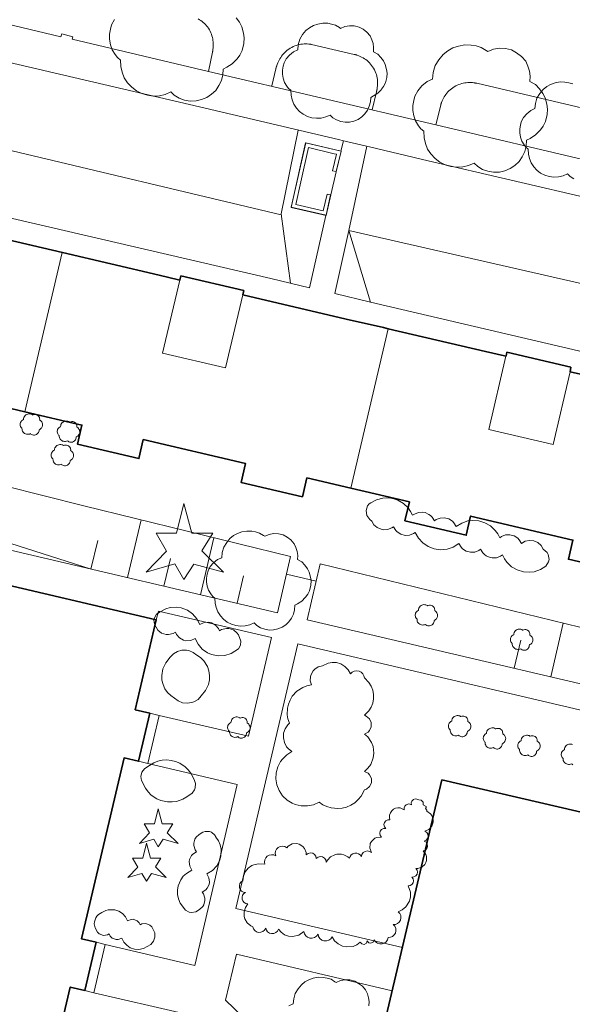
# Model space of a CAD drawing. Units: metres. Extents: x 2982 to 3482, y -487 to 25.
# Drawn here: x 3356 to 3392, y -355 to -290 of the extents above; entities that cross this region are included whole.
import ezdxf

# ---------------------------------------------------------------- set-up
doc = ezdxf.new("R2010")
doc.units = ezdxf.units.M
doc.header["$MEASUREMENT"] = 0
for name, color, linetype in [('_LP_NACHBARGEBÄUDE', 7, 'Continuous'), ('_LP_STRASSEN_GELÄNDE', 7, 'Continuous'), ('_LP_VEGETATION', 7, 'Continuous')]:
    doc.layers.add(name, color=color, linetype=linetype)

msp = doc.modelspace()

# ---------------------------------------------------------------- linework, layer by layer
at = {"layer": '_LP_NACHBARGEBÄUDE', "color": 7, "linetype": 'Continuous', "lineweight": 35}
for p, q in [((3358.402, -305.223), (3348.66, -302.965)), ((3364.863, -306.745), (3358.402, -305.223)), ((3366.143, -307.047), (3364.863, -306.745)), ((3364.863, -306.745), (3364.863, -306.745)), ((3366.231, -307.068), (3366.143, -307.047)), ((3366.143, -307.047), (3366.143, -307.047)), ((3366.291, -306.771), (3366.231, -307.068)), ((3370.506, -307.759), (3366.291, -306.771)), ((3370.434, -308.036), (3370.506, -307.759)), ((3377.326, -309.661), (3370.434, -308.036)), ((3379.803, -310.231), (3377.326, -309.661)), ((3377.326, -309.661), (3377.326, -309.661)), ((3380.115, -310.306), (3379.803, -310.231)), ((3379.803, -310.231), (3379.803, -310.231)), ((3386.612, -311.824), (3380.115, -310.306)), ((3387.882, -312.12), (3386.612, -311.824)), ((3386.612, -311.824), (3386.612, -311.824)), ((3388.043, -311.87), (3387.979, -312.143)), ((3392.302, -312.862), (3388.043, -311.87)), ((3387.979, -312.143), (3387.882, -312.12)), ((3387.882, -312.12), (3387.882, -312.12)), ((3392.255, -313.178), (3392.302, -312.862)), ((3401.935, -315.423), (3392.255, -313.178)), ((3378.488, -362.567), (3383.69, -340.384)), ((3383.69, -340.384), (3395.604, -343.172))]:
    msp.add_line(p, q, dxfattribs=at)
at = {"layer": '_LP_NACHBARGEBÄUDE', "color": 7, "linetype": 'Continuous', "lineweight": 13}
msp.add_line((3380.115, -310.306), (3377.625, -320.936), dxfattribs=at)
for points in [[(3358.396, -305.222), (3358.395, -305.226), (3355.905, -315.846)], [(3366.231, -307.068), (3365.085, -311.936), (3369.285, -312.916), (3370.434, -308.036)], [(3387.976, -312.142), (3387.975, -312.146), (3386.835, -317.026), (3391.115, -318.036), (3392.255, -313.178)]]:
    msp.add_lwpolyline(points, dxfattribs=at)
at = {"layer": '_LP_NACHBARGEBÄUDE', "color": 7, "linetype": 'Continuous', "lineweight": 35}
for points in [[(3342.085, -312.606), (3348.895, -314.206), (3348.595, -315.466), (3352.685, -316.426), (3352.985, -315.166), (3355.905, -315.846)], [(3355.905, -315.846), (3359.705, -316.736), (3359.415, -318.006), (3363.505, -318.966), (3363.795, -317.696), (3370.615, -319.296), (3370.315, -320.556), (3374.405, -321.516), (3374.705, -320.256), (3377.625, -320.936)], [(3377.625, -320.936), (3381.535, -321.856), (3381.235, -323.116), (3385.325, -324.076), (3385.615, -322.806), (3392.435, -324.406), (3392.135, -325.676), (3396.225, -326.636), (3396.525, -325.366), (3399.445, -326.056)]]:
    msp.add_lwpolyline(points, dxfattribs=at)
msp.add_lwpolyline([(3352.885, -326.956), (3364.665, -329.726), (3363.265, -335.716), (3364.235, -335.946), (3363.485, -339.156), (3362.515, -338.926), (3359.685, -350.996), (3360.655, -351.226), (3359.905, -354.446), (3358.925, -354.216), (3357.525, -360.206), (3345.745, -357.446), (3346.695, -353.396), (3347.475, -353.586), (3349.135, -346.476), (3348.355, -346.296), (3350.275, -338.116), (3351.055, -338.296), (3352.715, -331.186), (3351.945, -331.006)], close=True, dxfattribs=at)
at = {"layer": '_LP_STRASSEN_GELÄNDE', "color": 253, "linetype": 'Continuous', "lineweight": 9, "true_color": 0x9f9f9f}
for p, q in [((3358.302, -290.841), (3334.068, -285.12)), ((3367.533, -295.513), (3343.768, -289.946)), ((3358.373, -290.634), (3358.302, -290.841)), ((3359.091, -290.85), (3358.373, -290.634)), ((3359.051, -291.006), (3359.091, -290.85)), ((3368.133, -293.147), (3359.051, -291.006)), ((3377.865, -292.009), (3375.018, -291.352)), ((3372.997, -302.711), (3326.555, -291.647)), ((3368.133, -293.147), (3368.409, -291.872)), ((3383.296, -296.702), (3368.133, -293.147)), ((3372.636, -292.965), (3372.371, -294.119)), ((3400.088, -297.247), (3386.024, -293.941)), ((3379.044, -295.702), (3379.343, -294.513)), ((3383.624, -295.397), (3383.296, -296.702)), ((3371.89, -296.534), (3367.533, -295.513)), ((3367.533, -295.513), (3367.533, -295.513)), ((3372.288, -306.967), (3326.555, -296.296)), ((3376.89, -297.705), (3371.89, -296.534)), ((3371.89, -296.534), (3371.89, -296.534)), ((3401.25, -300.934), (3383.296, -296.702)), ((3374.633, -297.916), (3373.658, -302.209)), ((3376.977, -298.469), (3374.633, -297.916)), ((3377.062, -297.746), (3376.89, -297.705)), ((3378.682, -298.125), (3377.062, -297.746)), ((3377.062, -297.746), (3377.062, -297.746)), ((3376.655, -299.827), (3376.977, -298.469)), ((3377.495, -303.758), (3378.706, -298.138)), ((3378.884, -298.172), (3378.682, -298.125)), ((3378.682, -298.125), (3378.682, -298.125)), ((3382.789, -299.11), (3378.884, -298.172)), ((3378.884, -298.172), (3378.884, -298.172)), ((3382.789, -299.11), (3382.789, -299.11)), ((3401.047, -303.381), (3382.789, -299.11)), ((3375.983, -302.74), (3376.285, -301.381)), ((3373.658, -302.209), (3375.983, -302.74)), ((3377.495, -303.766), (3376.565, -307.966)), ((3429.67, -315.658), (3377.495, -303.765)), ((3378.935, -308.526), (3377.495, -303.766)), ((3378.935, -308.526), (3376.565, -307.966)), ((3431.035, -320.726), (3378.935, -308.526)), ((3360.755, -324.436), (3360.306, -326.333)), ((3354.945, -325.076), (3372.735, -329.246)), ((3365.615, -325.626), (3365.176, -327.474)), ((3373.615, -325.496), (3372.735, -329.246)), ((3374.715, -329.716), (3375.595, -325.976)), ((3370.475, -326.796), (3370.045, -328.616)), ((3364.863, -336.095), (3364.106, -339.303)), ((3364.235, -335.946), (3364.863, -336.095)), ((3363.485, -339.156), (3364.106, -339.303)), ((3381.066, -351.575), (3369.965, -348.966)), ((3360.655, -351.226), (3361.258, -351.369)), ((3361.258, -351.369), (3360.499, -354.585)), ((3370.005, -352.026), (3380.388, -354.466)), ((3359.905, -354.446), (3360.499, -354.585))]:
    msp.add_line(p, q, dxfattribs=at)
for points in [[(3368.409, -291.872), (3368.412, -291.858), (3368.415, -291.843), (3368.418, -291.829), (3368.421, -291.815), (3368.423, -291.8), (3368.426, -291.786), (3368.428, -291.771), (3368.43, -291.757), (3368.432, -291.743), (3368.434, -291.728), (3368.436, -291.714), (3368.438, -291.7), (3368.44, -291.685), (3368.45, -291.584), (3368.457, -291.482), (3368.46, -291.381), (3368.458, -291.28), (3368.452, -291.178), (3368.44, -291.077), (3368.424, -290.976), (3368.402, -290.875), (3368.374, -290.774), (3368.34, -290.673), (3368.299, -290.572), (3368.252, -290.471), (3368.199, -290.37), (3368.14, -290.273), (3368.077, -290.182), (3368.012, -290.098), (3367.942, -290.018), (3367.87, -289.944), (3367.794, -289.876), (3367.715, -289.812), (3367.633, -289.753), (3367.548, -289.698), (3367.461, -289.648)], [(3375.018, -291.352), (3375.003, -291.349), (3374.988, -291.345), (3374.973, -291.342), (3374.958, -291.34), (3374.944, -291.337), (3374.929, -291.334), (3374.914, -291.332), (3374.899, -291.33), (3374.884, -291.328), (3374.869, -291.326), (3374.854, -291.324), (3374.839, -291.323), (3374.825, -291.321), (3374.72, -291.313), (3374.616, -291.31), (3374.512, -291.312), (3374.409, -291.319), (3374.305, -291.333), (3374.203, -291.351), (3374.1, -291.376), (3373.998, -291.408), (3373.896, -291.446), (3373.794, -291.49), (3373.693, -291.542), (3373.592, -291.6), (3373.492, -291.666), (3373.396, -291.737), (3373.307, -291.81), (3373.224, -291.886), (3373.148, -291.964), (3373.079, -292.045), (3373.014, -292.128), (3372.955, -292.214), (3372.901, -292.302), (3372.851, -292.392), (3372.805, -292.485), (3372.763, -292.58), (3372.724, -292.677), (3372.689, -292.777), (3372.684, -292.792), (3372.679, -292.806), (3372.674, -292.82), (3372.67, -292.835), (3372.665, -292.849), (3372.661, -292.863), (3372.657, -292.878), (3372.653, -292.892), (3372.649, -292.907), (3372.646, -292.921), (3372.642, -292.936), (3372.639, -292.95), (3372.636, -292.965)], [(3379.343, -294.513), (3379.347, -294.498), (3379.35, -294.483), (3379.354, -294.468), (3379.357, -294.453), (3379.36, -294.438), (3379.363, -294.423), (3379.366, -294.408), (3379.369, -294.393), (3379.372, -294.378), (3379.374, -294.362), (3379.377, -294.347), (3379.379, -294.332), (3379.382, -294.317), (3379.396, -294.212), (3379.406, -294.106), (3379.412, -294), (3379.413, -293.894), (3379.408, -293.788), (3379.399, -293.682), (3379.383, -293.575), (3379.361, -293.469), (3379.333, -293.363), (3379.298, -293.257), (3379.256, -293.151), (3379.206, -293.046), (3379.148, -292.94), (3379.084, -292.838), (3379.016, -292.743), (3378.945, -292.655), (3378.87, -292.572), (3378.791, -292.496), (3378.71, -292.426), (3378.625, -292.36), (3378.537, -292.3), (3378.447, -292.245), (3378.353, -292.194), (3378.257, -292.147), (3378.158, -292.104), (3378.057, -292.065), (3378.042, -292.06), (3378.027, -292.055), (3378.013, -292.05), (3377.998, -292.045), (3377.983, -292.04), (3377.969, -292.036), (3377.954, -292.031), (3377.939, -292.027), (3377.924, -292.023), (3377.91, -292.02), (3377.895, -292.016), (3377.88, -292.012), (3377.865, -292.009)], [(3386.024, -293.941), (3386.009, -293.938), (3385.995, -293.934), (3385.98, -293.931), (3385.966, -293.928), (3385.951, -293.926), (3385.937, -293.923), (3385.922, -293.921), (3385.908, -293.918), (3385.893, -293.916), (3385.879, -293.914), (3385.865, -293.912), (3385.85, -293.91), (3385.836, -293.908), (3385.734, -293.897), (3385.633, -293.891), (3385.532, -293.889), (3385.431, -293.892), (3385.329, -293.9), (3385.228, -293.913), (3385.127, -293.932), (3385.027, -293.957), (3384.926, -293.987), (3384.825, -294.024), (3384.725, -294.068), (3384.624, -294.118), (3384.524, -294.175), (3384.427, -294.238), (3384.336, -294.303), (3384.251, -294.372), (3384.173, -294.443), (3384.1, -294.518), (3384.032, -294.596), (3383.969, -294.676), (3383.911, -294.759), (3383.857, -294.845), (3383.808, -294.934), (3383.762, -295.025), (3383.72, -295.119), (3383.681, -295.215), (3383.675, -295.229), (3383.67, -295.243), (3383.665, -295.257), (3383.66, -295.271), (3383.656, -295.285), (3383.651, -295.299), (3383.647, -295.312), (3383.642, -295.326), (3383.638, -295.34), (3383.634, -295.355), (3383.631, -295.369), (3383.627, -295.383), (3383.624, -295.397)], [(3374.13, -297.059), (3372.989, -302.649), (3373.6, -307.276)], [(3377.147, -297.766), (3377.145, -297.776), (3376.975, -298.476)], [(3376.655, -299.827), (3376.415, -299.776), (3376.675, -298.666), (3376.525, -298.636), (3374.815, -298.216), (3374.295, -300.516), (3373.955, -302.026), (3375.785, -302.446), (3376.045, -301.326), (3376.285, -301.381)], [(3375.977, -302.739), (3375.975, -302.746), (3374.875, -307.576), (3372.288, -306.967)], [(3373.615, -325.496), (3359.835, -322.116), (3349.235, -319.446), (3336.465, -316.276), (3326.555, -314.496)], [(3326.555, -317.526), (3334.045, -319.066), (3342.745, -320.876), (3351.745, -323.606), (3360.265, -326.326)], [(3363.646, -323.051), (3363.645, -323.056), (3362.745, -326.905)], [(3368.506, -324.243), (3368.505, -324.246), (3367.615, -328.046)], [(3375.595, -325.976), (3403.825, -332.886), (3403.828, -332.887)], [(3373.335, -326.686), (3375.315, -327.146), (3375.319, -327.147)], [(3374.715, -329.716), (3403.015, -336.346), (3404.825, -328.646)], [(3364.665, -329.726), (3364.805, -329.136), (3372.345, -330.906), (3370.805, -337.486), (3364.863, -336.095)], [(3391.796, -329.942), (3391.795, -329.946), (3390.955, -333.516), (3390.954, -333.52)], [(3395.277, -343.095), (3395.278, -343.095), (3397.485, -341.716), (3398.575, -337.056), (3374.095, -331.316), (3369.965, -348.966)], [(3388.965, -331.066), (3388.525, -332.946), (3388.524, -332.951)], [(3364.106, -339.303), (3370.055, -340.696), (3367.225, -352.766), (3361.258, -351.369)], [(3380.405, -363.014), (3380.405, -363.016), (3379.885, -365.256), (3369.285, -355.096), (3370.005, -352.026)], [(3360.499, -354.585), (3366.475, -355.976), (3377.154, -366.218)]]:
    msp.add_lwpolyline(points, dxfattribs=at)
msp.add_lwpolyline([(3376.295, -301.386), (3376.665, -299.836), (3376.985, -298.466), (3374.615, -297.906), (3373.645, -302.226), (3375.985, -302.756)], close=True, dxfattribs=at)
at = {"layer": '_LP_VEGETATION', "color": 7, "linetype": 'Continuous', "lineweight": 25}
msp.add_line((3368.566, -344.079), (3368.637, -344.205), dxfattribs=at)
at = {"layer": '_LP_VEGETATION', "color": 94, "linetype": 'Continuous', "lineweight": 13, "true_color": 0x00a800, "flags": 128}
for points in [[(3369.998, -289.572), (3370.215, -289.873), (3370.369, -290.174), (3370.484, -290.596), (3370.529, -290.916), (3370.503, -291.287), (3370.382, -291.754), (3370.228, -292.055), (3370.049, -292.298), (3370.017, -292.343), (3369.716, -292.637), (3369.364, -292.874), (3369.115, -292.995), (3369.089, -293.379), (3369, -293.75), (3368.84, -294.096), (3368.622, -294.409), (3368.347, -294.672), (3368.034, -294.883), (3367.682, -295.03), (3367.311, -295.113), (3366.927, -295.126), (3366.549, -295.062), (3366.191, -294.934), (3365.865, -294.742), (3365.634, -294.518), (3365.263, -294.678), (3364.873, -294.768), (3364.476, -294.793), (3364.079, -294.742), (3363.696, -294.627), (3363.337, -294.448), (3363.024, -294.205), (3362.749, -293.91), (3362.531, -293.578), (3362.377, -293.206), (3362.294, -292.823), (3362.269, -292.388), (3362.077, -292.228), (3361.93, -292.029), (3361.731, -291.709), (3361.61, -291.364), (3361.552, -290.999), (3361.552, -290.666), (3361.61, -290.334), (3361.686, -290.046), (3361.885, -289.687)], [(3392.501, -300.304), (3392.247, -300.155), (3392.068, -299.981), (3391.779, -300.105), (3391.475, -300.175), (3391.167, -300.195), (3390.858, -300.155), (3390.56, -300.066), (3390.281, -299.926), (3390.037, -299.737), (3389.823, -299.508), (3389.654, -299.249), (3389.535, -298.961), (3389.47, -298.662), (3389.45, -298.324), (3389.301, -298.199), (3389.186, -298.045), (3389.032, -297.796), (3388.937, -297.528), (3388.893, -297.244), (3388.893, -296.985), (3388.937, -296.726), (3388.997, -296.503), (3389.151, -296.224), (3389.355, -295.975), (3389.624, -295.751), (3389.908, -295.627), (3389.943, -295.288), (3390.042, -294.92), (3390.241, -294.616), (3390.455, -294.343), (3390.694, -294.154), (3390.953, -294.009), (3391.246, -293.91), (3391.58, -293.85), (3391.908, -293.86), (3392.167, -293.905), (3392.436, -293.984)], [(3392.432, -339.386), (3392.378, -339.354), (3392.34, -339.316), (3392.278, -339.343), (3392.213, -339.358), (3392.147, -339.362), (3392.08, -339.354), (3392.016, -339.335), (3391.957, -339.305), (3391.904, -339.264), (3391.859, -339.215), (3391.822, -339.16), (3391.797, -339.098), (3391.783, -339.034), (3391.779, -338.961), (3391.747, -338.935), (3391.722, -338.902), (3391.689, -338.848), (3391.669, -338.791), (3391.659, -338.73), (3391.659, -338.675), (3391.669, -338.619), (3391.682, -338.571), (3391.715, -338.511), (3391.758, -338.458), (3391.816, -338.41), (3391.877, -338.383), (3391.884, -338.311), (3391.906, -338.232), (3391.948, -338.167), (3391.994, -338.108), (3392.045, -338.068), (3392.101, -338.037), (3392.164, -338.016), (3392.235, -338.003), (3392.305, -338.005), (3392.361, -338.014), (3392.418, -338.031)], [(3373.504, -355.461), (3373.788, -355.337), (3373.823, -354.998), (3373.922, -354.63), (3374.121, -354.326), (3374.335, -354.053), (3374.574, -353.864), (3374.833, -353.719), (3375.126, -353.62), (3375.46, -353.56), (3375.788, -353.57), (3376.047, -353.615), (3376.316, -353.694), (3376.575, -353.854), (3376.654, -353.908), (3376.943, -353.784), (3377.251, -353.729), (3377.565, -353.739), (3377.888, -353.819), (3378.147, -353.963), (3378.406, -354.157), (3378.62, -354.406), (3378.734, -354.665), (3378.814, -354.924), (3378.854, -355.182), (3378.834, -355.461)]]:
    msp.add_lwpolyline(points, dxfattribs=at)
for points in [[(3378.188, -290.189), (3378.447, -290.333), (3378.706, -290.527), (3378.92, -290.776), (3379.034, -291.035), (3379.114, -291.294), (3379.154, -291.552), (3379.134, -291.831), (3379.423, -291.99), (3379.642, -292.214), (3379.811, -292.448), (3379.93, -292.682), (3380.02, -293.01), (3380.055, -293.259), (3380.035, -293.548), (3379.94, -293.911), (3379.821, -294.145), (3379.681, -294.334), (3379.656, -294.369), (3379.423, -294.598), (3379.149, -294.782), (3378.955, -294.877), (3378.935, -295.175), (3378.865, -295.464), (3378.741, -295.733), (3378.572, -295.976), (3378.358, -296.18), (3378.114, -296.345), (3377.84, -296.459), (3377.551, -296.524), (3377.253, -296.534), (3376.959, -296.484), (3376.681, -296.384), (3376.427, -296.235), (3376.248, -296.061), (3375.959, -296.185), (3375.655, -296.255), (3375.347, -296.275), (3375.038, -296.235), (3374.74, -296.146), (3374.461, -296.006), (3374.217, -295.817), (3374.003, -295.588), (3373.834, -295.329), (3373.715, -295.041), (3373.65, -294.742), (3373.63, -294.404), (3373.481, -294.279), (3373.366, -294.125), (3373.212, -293.876), (3373.117, -293.608), (3373.073, -293.324), (3373.073, -293.065), (3373.117, -292.806), (3373.177, -292.583), (3373.331, -292.304), (3373.535, -292.055), (3373.804, -291.831), (3374.088, -291.707), (3374.123, -291.368), (3374.222, -291), (3374.421, -290.696), (3374.635, -290.423), (3374.874, -290.234), (3375.133, -290.089), (3375.426, -289.99), (3375.76, -289.93), (3376.088, -289.94), (3376.347, -289.985), (3376.616, -290.064), (3376.875, -290.224), (3376.954, -290.278), (3377.243, -290.154), (3377.551, -290.099), (3377.865, -290.109)], [(3388.352, -291.712), (3388.685, -291.898), (3389.018, -292.147), (3389.293, -292.467), (3389.44, -292.8), (3389.543, -293.133), (3389.594, -293.465), (3389.568, -293.824), (3389.939, -294.028), (3390.221, -294.316), (3390.438, -294.617), (3390.592, -294.918), (3390.707, -295.34), (3390.752, -295.66), (3390.726, -296.031), (3390.605, -296.498), (3390.451, -296.799), (3390.272, -297.042), (3390.24, -297.087), (3389.939, -297.381), (3389.587, -297.618), (3389.338, -297.739), (3389.312, -298.123), (3389.223, -298.494), (3389.063, -298.84), (3388.845, -299.153), (3388.57, -299.416), (3388.257, -299.627), (3387.905, -299.774), (3387.534, -299.857), (3387.15, -299.87), (3386.772, -299.806), (3386.414, -299.678), (3386.088, -299.486), (3385.857, -299.262), (3385.486, -299.422), (3385.096, -299.512), (3384.699, -299.537), (3384.302, -299.486), (3383.919, -299.371), (3383.56, -299.192), (3383.247, -298.949), (3382.972, -298.654), (3382.754, -298.322), (3382.6, -297.95), (3382.517, -297.567), (3382.492, -297.132), (3382.3, -296.972), (3382.153, -296.773), (3381.954, -296.453), (3381.833, -296.108), (3381.775, -295.743), (3381.775, -295.41), (3381.833, -295.078), (3381.909, -294.79), (3382.108, -294.431), (3382.37, -294.112), (3382.716, -293.824), (3383.08, -293.664), (3383.125, -293.229), (3383.253, -292.755), (3383.509, -292.365), (3383.784, -292.013), (3384.091, -291.77), (3384.424, -291.584), (3384.801, -291.456), (3385.23, -291.379), (3385.652, -291.392), (3385.985, -291.45), (3386.331, -291.552), (3386.663, -291.757), (3386.766, -291.827), (3387.137, -291.667), (3387.534, -291.597), (3387.937, -291.61)], [(3356.684, -316.043), (3356.74, -316.074), (3356.795, -316.116), (3356.841, -316.169), (3356.866, -316.224), (3356.883, -316.28), (3356.891, -316.335), (3356.887, -316.395), (3356.949, -316.429), (3356.996, -316.477), (3357.032, -316.527), (3357.058, -316.577), (3357.077, -316.648), (3357.084, -316.701), (3357.08, -316.763), (3357.06, -316.841), (3357.034, -316.891), (3357.004, -316.931), (3356.999, -316.939), (3356.949, -316.988), (3356.89, -317.027), (3356.849, -317.048), (3356.844, -317.112), (3356.829, -317.174), (3356.803, -317.231), (3356.767, -317.283), (3356.721, -317.327), (3356.668, -317.362), (3356.61, -317.387), (3356.548, -317.401), (3356.484, -317.403), (3356.421, -317.392), (3356.361, -317.371), (3356.307, -317.339), (3356.269, -317.301), (3356.207, -317.328), (3356.142, -317.343), (3356.076, -317.347), (3356.009, -317.339), (3355.945, -317.32), (3355.886, -317.29), (3355.833, -317.249), (3355.788, -317.2), (3355.751, -317.145), (3355.726, -317.083), (3355.712, -317.019), (3355.708, -316.946), (3355.676, -316.92), (3355.651, -316.887), (3355.618, -316.833), (3355.598, -316.776), (3355.588, -316.715), (3355.588, -316.66), (3355.598, -316.604), (3355.611, -316.556), (3355.644, -316.496), (3355.687, -316.443), (3355.745, -316.395), (3355.806, -316.368), (3355.813, -316.296), (3355.835, -316.217), (3355.877, -316.152), (3355.923, -316.093), (3355.974, -316.053), (3356.03, -316.022), (3356.093, -316.001), (3356.164, -315.988), (3356.234, -315.99), (3356.29, -315.999), (3356.347, -316.016), (3356.403, -316.051), (3356.42, -316.062), (3356.482, -316.036), (3356.548, -316.024), (3356.615, -316.026)], [(3359.159, -316.518), (3359.215, -316.549), (3359.27, -316.591), (3359.316, -316.644), (3359.341, -316.699), (3359.358, -316.755), (3359.366, -316.81), (3359.362, -316.87), (3359.424, -316.904), (3359.471, -316.952), (3359.507, -317.002), (3359.533, -317.052), (3359.552, -317.123), (3359.559, -317.176), (3359.555, -317.238), (3359.535, -317.316), (3359.509, -317.366), (3359.479, -317.406), (3359.474, -317.414), (3359.424, -317.463), (3359.365, -317.502), (3359.324, -317.523), (3359.319, -317.587), (3359.304, -317.649), (3359.278, -317.706), (3359.242, -317.758), (3359.196, -317.802), (3359.143, -317.837), (3359.085, -317.862), (3359.023, -317.876), (3358.959, -317.878), (3358.896, -317.867), (3358.836, -317.846), (3358.782, -317.814), (3358.744, -317.776), (3358.682, -317.803), (3358.617, -317.818), (3358.551, -317.822), (3358.484, -317.814), (3358.42, -317.795), (3358.361, -317.765), (3358.308, -317.724), (3358.263, -317.675), (3358.226, -317.62), (3358.201, -317.558), (3358.187, -317.494), (3358.183, -317.421), (3358.151, -317.395), (3358.126, -317.362), (3358.093, -317.308), (3358.073, -317.251), (3358.063, -317.19), (3358.063, -317.135), (3358.073, -317.079), (3358.086, -317.031), (3358.119, -316.971), (3358.162, -316.918), (3358.22, -316.87), (3358.281, -316.843), (3358.288, -316.771), (3358.31, -316.692), (3358.352, -316.627), (3358.398, -316.568), (3358.449, -316.528), (3358.505, -316.497), (3358.568, -316.476), (3358.639, -316.463), (3358.709, -316.465), (3358.765, -316.474), (3358.822, -316.491), (3358.878, -316.526), (3358.895, -316.537), (3358.957, -316.511), (3359.023, -316.499), (3359.09, -316.501)], [(3358.751, -318.086), (3358.807, -318.117), (3358.862, -318.159), (3358.908, -318.212), (3358.933, -318.267), (3358.95, -318.323), (3358.958, -318.378), (3358.954, -318.438), (3359.016, -318.472), (3359.063, -318.52), (3359.099, -318.57), (3359.125, -318.62), (3359.144, -318.691), (3359.151, -318.744), (3359.147, -318.806), (3359.127, -318.884), (3359.101, -318.934), (3359.071, -318.974), (3359.066, -318.982), (3359.016, -319.031), (3358.957, -319.07), (3358.916, -319.091), (3358.911, -319.155), (3358.896, -319.217), (3358.87, -319.274), (3358.834, -319.326), (3358.788, -319.37), (3358.735, -319.405), (3358.677, -319.43), (3358.615, -319.444), (3358.551, -319.446), (3358.488, -319.435), (3358.428, -319.414), (3358.374, -319.382), (3358.336, -319.344), (3358.274, -319.371), (3358.209, -319.386), (3358.143, -319.39), (3358.076, -319.382), (3358.012, -319.363), (3357.953, -319.333), (3357.9, -319.292), (3357.855, -319.243), (3357.818, -319.188), (3357.793, -319.126), (3357.779, -319.062), (3357.775, -318.989), (3357.743, -318.963), (3357.718, -318.93), (3357.685, -318.876), (3357.665, -318.819), (3357.655, -318.758), (3357.655, -318.703), (3357.665, -318.647), (3357.678, -318.599), (3357.711, -318.539), (3357.754, -318.486), (3357.812, -318.438), (3357.873, -318.411), (3357.88, -318.339), (3357.902, -318.26), (3357.944, -318.195), (3357.99, -318.136), (3358.041, -318.096), (3358.097, -318.065), (3358.16, -318.044), (3358.231, -318.031), (3358.301, -318.033), (3358.357, -318.042), (3358.414, -318.059), (3358.47, -318.094), (3358.487, -318.105), (3358.549, -318.079), (3358.615, -318.067), (3358.682, -318.069)], [(3369.141, -326.541), (3367.171, -326.006), (3366.493, -327.026), (3365.894, -325.994), (3363.993, -326.548), (3365.347, -325.138), (3364.647, -323.945), (3366.016, -323.945), (3366.501, -321.959), (3367.023, -323.945), (3368.428, -323.945), (3367.707, -325.127)], [(3373.122, -324.057), (3373.381, -324.201), (3373.64, -324.395), (3373.854, -324.644), (3373.968, -324.903), (3374.048, -325.162), (3374.088, -325.42), (3374.068, -325.699), (3374.357, -325.858), (3374.576, -326.082), (3374.745, -326.316), (3374.864, -326.55), (3374.954, -326.878), (3374.989, -327.127), (3374.969, -327.416), (3374.874, -327.779), (3374.755, -328.013), (3374.615, -328.202), (3374.59, -328.237), (3374.357, -328.466), (3374.083, -328.65), (3373.889, -328.745), (3373.869, -329.043), (3373.799, -329.332), (3373.675, -329.601), (3373.506, -329.844), (3373.292, -330.048), (3373.048, -330.213), (3372.774, -330.327), (3372.485, -330.392), (3372.187, -330.402), (3371.893, -330.352), (3371.615, -330.252), (3371.361, -330.103), (3371.182, -329.929), (3370.893, -330.053), (3370.589, -330.123), (3370.281, -330.143), (3369.972, -330.103), (3369.674, -330.014), (3369.395, -329.874), (3369.151, -329.685), (3368.937, -329.456), (3368.768, -329.197), (3368.649, -328.909), (3368.584, -328.61), (3368.564, -328.272), (3368.415, -328.147), (3368.3, -327.993), (3368.146, -327.744), (3368.051, -327.476), (3368.007, -327.192), (3368.007, -326.933), (3368.051, -326.674), (3368.111, -326.451), (3368.265, -326.172), (3368.469, -325.923), (3368.738, -325.699), (3369.022, -325.575), (3369.057, -325.236), (3369.156, -324.868), (3369.355, -324.564), (3369.569, -324.291), (3369.808, -324.102), (3370.067, -323.957), (3370.36, -323.858), (3370.694, -323.798), (3371.022, -323.808), (3371.281, -323.853), (3371.55, -323.932), (3371.809, -324.092), (3371.888, -324.146), (3372.177, -324.022), (3372.485, -323.967), (3372.799, -323.977)], [(3383.02, -328.764), (3383.076, -328.795), (3383.131, -328.837), (3383.177, -328.89), (3383.202, -328.945), (3383.219, -329.001), (3383.227, -329.056), (3383.223, -329.116), (3383.285, -329.15), (3383.332, -329.198), (3383.368, -329.248), (3383.394, -329.298), (3383.413, -329.369), (3383.42, -329.422), (3383.416, -329.484), (3383.396, -329.562), (3383.37, -329.612), (3383.34, -329.652), (3383.335, -329.66), (3383.285, -329.709), (3383.226, -329.748), (3383.185, -329.769), (3383.18, -329.833), (3383.165, -329.895), (3383.139, -329.952), (3383.103, -330.004), (3383.057, -330.048), (3383.004, -330.083), (3382.946, -330.108), (3382.884, -330.122), (3382.82, -330.124), (3382.757, -330.113), (3382.697, -330.092), (3382.643, -330.06), (3382.605, -330.022), (3382.543, -330.049), (3382.478, -330.064), (3382.412, -330.068), (3382.345, -330.06), (3382.281, -330.041), (3382.222, -330.011), (3382.169, -329.97), (3382.124, -329.921), (3382.087, -329.866), (3382.062, -329.804), (3382.048, -329.74), (3382.044, -329.667), (3382.012, -329.641), (3381.987, -329.608), (3381.954, -329.554), (3381.934, -329.497), (3381.924, -329.436), (3381.924, -329.381), (3381.934, -329.325), (3381.947, -329.277), (3381.98, -329.217), (3382.023, -329.164), (3382.081, -329.116), (3382.142, -329.089), (3382.149, -329.017), (3382.171, -328.938), (3382.213, -328.873), (3382.259, -328.814), (3382.31, -328.774), (3382.366, -328.743), (3382.429, -328.722), (3382.5, -328.709), (3382.57, -328.711), (3382.626, -328.72), (3382.683, -328.737), (3382.739, -328.772), (3382.756, -328.783), (3382.818, -328.757), (3382.884, -328.745), (3382.951, -328.747)], [(3389.368, -330.392), (3389.424, -330.423), (3389.479, -330.465), (3389.525, -330.518), (3389.55, -330.573), (3389.567, -330.629), (3389.575, -330.684), (3389.571, -330.744), (3389.633, -330.778), (3389.68, -330.826), (3389.716, -330.876), (3389.742, -330.926), (3389.761, -330.997), (3389.768, -331.05), (3389.764, -331.112), (3389.744, -331.19), (3389.718, -331.24), (3389.688, -331.28), (3389.683, -331.288), (3389.633, -331.337), (3389.574, -331.376), (3389.533, -331.397), (3389.528, -331.461), (3389.513, -331.523), (3389.487, -331.58), (3389.451, -331.632), (3389.405, -331.676), (3389.352, -331.711), (3389.294, -331.736), (3389.232, -331.75), (3389.168, -331.752), (3389.105, -331.741), (3389.045, -331.72), (3388.991, -331.688), (3388.953, -331.65), (3388.891, -331.677), (3388.826, -331.692), (3388.76, -331.696), (3388.693, -331.688), (3388.629, -331.669), (3388.57, -331.639), (3388.517, -331.598), (3388.472, -331.549), (3388.435, -331.494), (3388.41, -331.432), (3388.396, -331.368), (3388.392, -331.295), (3388.36, -331.269), (3388.335, -331.236), (3388.302, -331.182), (3388.282, -331.125), (3388.272, -331.064), (3388.272, -331.009), (3388.282, -330.953), (3388.295, -330.905), (3388.328, -330.845), (3388.371, -330.792), (3388.429, -330.744), (3388.49, -330.717), (3388.497, -330.645), (3388.519, -330.566), (3388.561, -330.501), (3388.607, -330.442), (3388.658, -330.402), (3388.714, -330.371), (3388.777, -330.35), (3388.848, -330.337), (3388.918, -330.339), (3388.974, -330.348), (3389.031, -330.365), (3389.087, -330.4), (3389.104, -330.411), (3389.166, -330.385), (3389.232, -330.373), (3389.299, -330.375)], [(3385.235, -336.158), (3385.291, -336.189), (3385.346, -336.231), (3385.392, -336.284), (3385.417, -336.339), (3385.434, -336.395), (3385.442, -336.45), (3385.438, -336.51), (3385.5, -336.544), (3385.547, -336.592), (3385.583, -336.642), (3385.609, -336.692), (3385.628, -336.763), (3385.635, -336.816), (3385.631, -336.878), (3385.611, -336.956), (3385.585, -337.006), (3385.555, -337.046), (3385.55, -337.054), (3385.5, -337.103), (3385.441, -337.142), (3385.4, -337.163), (3385.395, -337.227), (3385.38, -337.289), (3385.354, -337.346), (3385.318, -337.398), (3385.272, -337.442), (3385.219, -337.477), (3385.161, -337.502), (3385.099, -337.516), (3385.035, -337.518), (3384.972, -337.507), (3384.912, -337.486), (3384.858, -337.454), (3384.82, -337.416), (3384.758, -337.443), (3384.693, -337.458), (3384.627, -337.462), (3384.56, -337.454), (3384.496, -337.435), (3384.437, -337.405), (3384.384, -337.364), (3384.339, -337.315), (3384.302, -337.26), (3384.277, -337.198), (3384.263, -337.134), (3384.259, -337.061), (3384.227, -337.035), (3384.202, -337.002), (3384.169, -336.948), (3384.149, -336.891), (3384.139, -336.83), (3384.139, -336.775), (3384.149, -336.719), (3384.162, -336.671), (3384.195, -336.611), (3384.238, -336.558), (3384.296, -336.51), (3384.357, -336.483), (3384.364, -336.411), (3384.386, -336.332), (3384.428, -336.267), (3384.474, -336.208), (3384.525, -336.168), (3384.581, -336.137), (3384.644, -336.116), (3384.715, -336.103), (3384.785, -336.105), (3384.841, -336.114), (3384.898, -336.131), (3384.954, -336.166), (3384.971, -336.177), (3385.033, -336.151), (3385.099, -336.139), (3385.166, -336.141)], [(3370.515, -336.253), (3370.571, -336.284), (3370.626, -336.326), (3370.672, -336.379), (3370.697, -336.434), (3370.714, -336.49), (3370.722, -336.545), (3370.718, -336.605), (3370.78, -336.639), (3370.827, -336.687), (3370.863, -336.737), (3370.889, -336.787), (3370.908, -336.858), (3370.915, -336.911), (3370.911, -336.973), (3370.891, -337.051), (3370.865, -337.101), (3370.835, -337.141), (3370.83, -337.149), (3370.78, -337.198), (3370.721, -337.237), (3370.68, -337.258), (3370.675, -337.322), (3370.66, -337.384), (3370.634, -337.441), (3370.598, -337.493), (3370.552, -337.537), (3370.499, -337.572), (3370.441, -337.597), (3370.379, -337.611), (3370.315, -337.613), (3370.252, -337.602), (3370.192, -337.581), (3370.138, -337.549), (3370.1, -337.511), (3370.038, -337.538), (3369.973, -337.553), (3369.907, -337.557), (3369.84, -337.549), (3369.776, -337.53), (3369.717, -337.5), (3369.664, -337.459), (3369.619, -337.41), (3369.582, -337.355), (3369.557, -337.293), (3369.543, -337.229), (3369.539, -337.156), (3369.507, -337.13), (3369.482, -337.097), (3369.449, -337.043), (3369.429, -336.986), (3369.419, -336.925), (3369.419, -336.87), (3369.429, -336.814), (3369.442, -336.766), (3369.475, -336.706), (3369.518, -336.653), (3369.576, -336.605), (3369.637, -336.578), (3369.644, -336.506), (3369.666, -336.427), (3369.708, -336.362), (3369.754, -336.303), (3369.805, -336.263), (3369.861, -336.232), (3369.924, -336.211), (3369.995, -336.198), (3370.065, -336.2), (3370.121, -336.209), (3370.178, -336.226), (3370.234, -336.261), (3370.251, -336.272), (3370.313, -336.246), (3370.379, -336.234), (3370.446, -336.236)], [(3387.555, -336.978), (3387.611, -337.009), (3387.666, -337.051), (3387.712, -337.104), (3387.737, -337.159), (3387.754, -337.215), (3387.762, -337.27), (3387.758, -337.33), (3387.82, -337.364), (3387.867, -337.412), (3387.903, -337.462), (3387.929, -337.512), (3387.948, -337.583), (3387.955, -337.636), (3387.951, -337.698), (3387.931, -337.776), (3387.905, -337.826), (3387.875, -337.866), (3387.87, -337.874), (3387.82, -337.923), (3387.761, -337.962), (3387.72, -337.983), (3387.715, -338.047), (3387.7, -338.109), (3387.674, -338.166), (3387.638, -338.218), (3387.592, -338.262), (3387.539, -338.297), (3387.481, -338.322), (3387.419, -338.336), (3387.355, -338.338), (3387.292, -338.327), (3387.232, -338.306), (3387.178, -338.274), (3387.14, -338.236), (3387.078, -338.263), (3387.013, -338.278), (3386.947, -338.282), (3386.88, -338.274), (3386.816, -338.255), (3386.757, -338.225), (3386.704, -338.184), (3386.659, -338.135), (3386.622, -338.08), (3386.597, -338.018), (3386.583, -337.954), (3386.579, -337.881), (3386.547, -337.855), (3386.522, -337.822), (3386.489, -337.768), (3386.469, -337.711), (3386.459, -337.65), (3386.459, -337.595), (3386.469, -337.539), (3386.482, -337.491), (3386.515, -337.431), (3386.558, -337.378), (3386.616, -337.33), (3386.677, -337.303), (3386.684, -337.231), (3386.706, -337.152), (3386.748, -337.087), (3386.794, -337.028), (3386.845, -336.988), (3386.901, -336.957), (3386.964, -336.936), (3387.035, -336.923), (3387.105, -336.925), (3387.161, -336.934), (3387.218, -336.951), (3387.274, -336.986), (3387.291, -336.997), (3387.353, -336.971), (3387.419, -336.959), (3387.486, -336.961)], [(3389.855, -337.468), (3389.911, -337.499), (3389.966, -337.541), (3390.012, -337.594), (3390.037, -337.649), (3390.054, -337.705), (3390.062, -337.76), (3390.058, -337.82), (3390.12, -337.854), (3390.167, -337.902), (3390.203, -337.952), (3390.229, -338.002), (3390.248, -338.073), (3390.255, -338.126), (3390.251, -338.188), (3390.231, -338.266), (3390.205, -338.316), (3390.175, -338.356), (3390.17, -338.364), (3390.12, -338.413), (3390.061, -338.452), (3390.02, -338.473), (3390.015, -338.537), (3390, -338.599), (3389.974, -338.656), (3389.938, -338.708), (3389.892, -338.752), (3389.839, -338.787), (3389.781, -338.812), (3389.719, -338.826), (3389.655, -338.828), (3389.592, -338.817), (3389.532, -338.796), (3389.478, -338.764), (3389.44, -338.726), (3389.378, -338.753), (3389.313, -338.768), (3389.247, -338.772), (3389.18, -338.764), (3389.116, -338.745), (3389.057, -338.715), (3389.004, -338.674), (3388.959, -338.625), (3388.922, -338.57), (3388.897, -338.508), (3388.883, -338.444), (3388.879, -338.371), (3388.847, -338.345), (3388.822, -338.312), (3388.789, -338.258), (3388.769, -338.201), (3388.759, -338.14), (3388.759, -338.085), (3388.769, -338.029), (3388.782, -337.981), (3388.815, -337.921), (3388.858, -337.868), (3388.916, -337.82), (3388.977, -337.793), (3388.984, -337.721), (3389.006, -337.642), (3389.048, -337.577), (3389.094, -337.518), (3389.145, -337.478), (3389.201, -337.447), (3389.264, -337.426), (3389.335, -337.413), (3389.405, -337.415), (3389.461, -337.424), (3389.518, -337.441), (3389.574, -337.476), (3389.591, -337.487), (3389.653, -337.461), (3389.719, -337.449), (3389.786, -337.451)], [(3366.111, -344.627), (3365.126, -344.359), (3364.787, -344.869), (3364.488, -344.353), (3363.537, -344.63), (3364.215, -343.925), (3363.864, -343.328), (3364.549, -343.328), (3364.791, -342.336), (3365.052, -343.328), (3365.755, -343.328), (3365.395, -343.92)], [(3365.331, -346.907), (3364.346, -346.639), (3364.007, -347.149), (3363.708, -346.633), (3362.757, -346.91), (3363.435, -346.205), (3363.084, -345.608), (3363.769, -345.608), (3364.011, -344.616), (3364.272, -345.608), (3364.975, -345.608), (3364.615, -346.2)]]:
    msp.add_lwpolyline(points, close=True, dxfattribs=at)
at = {"layer": '_LP_VEGETATION', "color": 94, "linetype": 'Continuous', "lineweight": 13, "true_color": 0x00a800}
for points in [[(3379.026, -323.135), (3378.888, -323.04), (3378.694, -322.768), (3378.644, -322.44), (3378.745, -322.126), (3378.846, -321.994), (3378.963, -321.908), (3379.348, -321.707), (3379.77, -321.6), (3380.204, -321.594), (3380.49, -321.645), (3380.763, -321.739), (3381.137, -321.956), (3381.452, -322.253), (3381.62, -322.487), (3381.75, -322.745), (3381.871, -322.663), (3382.143, -322.56), (3382.434, -322.545), (3382.577, -322.572), (3382.839, -322.687), (3382.954, -322.773), (3383.055, -322.876), (3383.203, -323.121), (3383.324, -323.039), (3383.595, -322.936), (3383.886, -322.922), (3384.165, -322.995), (3384.406, -323.149), (3384.507, -323.252), (3384.655, -323.497), (3385.024, -323.267), (3385.436, -323.128), (3385.723, -323.09), (3386.157, -323.117), (3386.572, -323.242), (3386.946, -323.459), (3387.261, -323.756), (3387.429, -323.99), (3387.559, -324.248), (3387.68, -324.166), (3387.952, -324.063), (3388.243, -324.048), (3388.521, -324.123), (3388.763, -324.276), (3388.863, -324.379), (3389.011, -324.624), (3389.264, -324.48), (3389.549, -324.42)], [(3390.643, -326.141), (3390.274, -326.371), (3389.862, -326.51), (3389.575, -326.548), (3389.141, -326.521), (3388.726, -326.396), (3388.352, -326.179), (3388.037, -325.882), (3387.869, -325.648), (3387.739, -325.39), (3387.618, -325.472), (3387.346, -325.575), (3387.055, -325.59), (3386.912, -325.563), (3386.65, -325.448), (3386.535, -325.362), (3386.434, -325.259), (3386.286, -325.014), (3386.165, -325.096), (3385.894, -325.199), (3385.603, -325.213), (3385.324, -325.14), (3385.083, -324.986), (3384.982, -324.883), (3384.834, -324.638), (3384.465, -324.868), (3384.053, -325.007), (3383.62, -325.047), (3383.19, -324.987), (3382.787, -324.83), (3382.431, -324.585), (3382.14, -324.265), (3381.93, -323.887), (3381.809, -323.969), (3381.537, -324.072), (3381.246, -324.087), (3380.968, -324.012), (3380.726, -323.859), (3380.626, -323.756), (3380.478, -323.511), (3380.357, -323.593), (3380.085, -323.696), (3379.794, -323.711), (3379.651, -323.684), (3379.389, -323.569), (3379.274, -323.483), (3379.174, -323.38), (3379.026, -323.135)], [(3389.549, -324.42), (3389.838, -324.451), (3390.1, -324.566), (3390.315, -324.755), (3390.463, -325), (3390.714, -325.22), (3390.795, -325.367), (3390.845, -325.695), (3390.813, -325.858), (3390.643, -326.141)], [(3364.912, -329.197), (3365.305, -328.986), (3365.591, -328.905), (3366.036, -328.877), (3366.33, -328.923), (3366.736, -329.077), (3367.086, -329.324), (3367.365, -329.65), (3367.556, -330.034), (3367.851, -329.898), (3368.174, -329.88), (3368.333, -329.917), (3368.609, -330.069), (3368.812, -330.308), (3368.878, -330.452), (3369.019, -330.37), (3369.334, -330.292), (3369.496, -330.298), (3369.8, -330.398), (3370.043, -330.598), (3370.134, -330.727), (3370.306, -331.135), (3370.282, -331.419), (3370.138, -331.655), (3369.648, -331.956), (3369.225, -332.096), (3368.78, -332.124), (3368.343, -332.037), (3368.08, -331.924), (3367.73, -331.677), (3367.451, -331.351), (3367.26, -330.967), (3366.965, -331.103), (3366.642, -331.121), (3366.483, -331.084), (3366.207, -330.932), (3366.004, -330.693), (3365.938, -330.549), (3365.797, -330.631), (3365.482, -330.709), (3365.32, -330.703), (3365.016, -330.603), (3364.773, -330.403), (3364.548, -330.004), (3364.505, -329.723), (3364.534, -329.582)], [(3364.534, -329.582), (3364.678, -329.346), (3364.912, -329.197)], [(3374.987, -333.358), (3375.129, -333.113), (3375.227, -333.011), (3375.463, -332.859), (3375.735, -332.786), (3376.117, -332.603), (3376.397, -332.558), (3376.679, -332.577), (3376.964, -332.665), (3377.232, -332.828), (3377.45, -333.053), (3377.605, -333.326), (3377.719, -333.211), (3377.863, -333.138), (3378.022, -333.112), (3378.182, -333.138), (3378.319, -333.207), (3378.429, -333.313), (3378.503, -333.446), (3378.535, -333.596), (3378.841, -333.902), (3378.993, -334.149), (3379.097, -334.419), (3379.149, -334.703), (3379.148, -334.991), (3379.094, -335.273), (3378.99, -335.54), (3378.839, -335.783), (3378.535, -336.086), (3378.665, -336.139), (3378.876, -336.322), (3378.991, -336.576), (3378.989, -336.854), (3378.873, -337.104), (3378.778, -337.205), (3378.535, -337.336), (3378.755, -337.533), (3379.005, -337.898), (3379.11, -338.174), (3379.165, -338.613), (3379.128, -338.924), (3378.958, -339.36), (3378.775, -339.614), (3378.545, -339.826), (3378.789, -339.956), (3378.885, -340.057), (3379, -340.308), (3379, -340.584), (3378.884, -340.834), (3378.674, -341.012), (3378.547, -341.062)], [(3378.547, -341.062), (3378.325, -341.474), (3378.127, -341.712), (3377.894, -341.916), (3377.632, -342.081), (3377.347, -342.203), (3377.053, -342.276), (3376.757, -342.304), (3376.315, -342.261), (3376.03, -342.177), (3375.762, -342.051), (3375.515, -341.886), (3375.137, -342.052), (3374.733, -342.133), (3374.321, -342.126), (3373.92, -342.032), (3373.729, -341.953), (3373.378, -341.736), (3373.082, -341.449), (3372.854, -341.105), (3372.707, -340.728), (3372.641, -340.329), (3372.661, -339.925), (3372.765, -339.534), (3372.949, -339.174), (3373.068, -339.01), (3373.355, -338.725), (3373.695, -338.506), (3373.45, -338.306), (3373.35, -338.184), (3373.203, -337.904), (3373.135, -337.596), (3373.151, -337.281), (3373.249, -336.981), (3373.423, -336.718), (3373.535, -336.606), (3373.443, -336.333), (3373.395, -336.049), (3373.407, -335.619), (3373.471, -335.338), (3373.577, -335.071), (3373.729, -334.816), (3374.039, -334.479), (3374.422, -334.229), (3374.706, -334.118), (3375.005, -334.056), (3374.93, -333.78), (3374.946, -333.495), (3374.987, -333.358)], [(3379.005, -345.236), (3378.895, -344.947), (3378.929, -344.639), (3378.999, -344.5), (3379.224, -344.29), (3379.367, -344.23), (3379.675, -344.216), (3379.589, -344.099), (3379.56, -343.955), (3379.596, -343.814), (3379.686, -343.704), (3379.813, -343.64), (3379.955, -343.636), (3379.868, -343.518), (3379.84, -343.373), (3379.877, -343.231), (3379.967, -343.122), (3380.094, -343.06), (3380.235, -343.056), (3380.204, -342.9), (3380.215, -342.74), (3380.267, -342.59), (3380.357, -342.458), (3380.478, -342.354), (3380.616, -342.287), (3380.767, -342.258), (3380.92, -342.266), (3381.195, -342.396), (3381.186, -342.266), (3381.232, -342.143), (3381.324, -342.05), (3381.5, -341.999), (3381.675, -342.056), (3381.665, -341.927), (3381.709, -341.805), (3381.8, -341.713), (3381.917, -341.667), (3382.042, -341.672), (3382.155, -341.726), (3382.315, -341.746)], [(3382.445, -342.056), (3382.645, -342.166), (3382.657, -342.239), (3382.615, -342.296), (3382.705, -342.425), (3382.695, -342.486), (3382.939, -342.654), (3383.029, -342.773), (3383.124, -343.055), (3383.125, -343.204), (3383.036, -343.481), (3382.841, -343.698), (3382.575, -343.816), (3382.692, -343.899), (3382.767, -344.022), (3382.785, -344.165), (3382.745, -344.302), (3382.653, -344.412), (3382.525, -344.476), (3382.649, -344.557), (3382.728, -344.683), (3382.746, -344.83), (3382.701, -344.97), (3382.601, -345.079), (3382.465, -345.136), (3382.635, -345.36), (3382.68, -345.494), (3382.682, -345.776), (3382.638, -345.91), (3382.568, -346.031), (3382.36, -346.215), (3382.095, -346.298), (3381.956, -346.296), (3382.046, -346.409), (3382.079, -346.55), (3382.048, -346.691), (3381.964, -346.801), (3381.843, -346.866), (3381.705, -346.876), (3381.788, -346.989), (3381.817, -347.127), (3381.786, -347.264), (3381.706, -347.373), (3381.589, -347.44), (3381.455, -347.456), (3381.609, -347.887), (3381.614, -348.193), (3381.54, -348.49), (3381.297, -348.871), (3381.061, -349.062), (3380.785, -349.186), (3380.892, -349.3), (3380.957, -349.442), (3380.973, -349.597), (3380.938, -349.749), (3380.86, -349.878), (3380.745, -349.976), (3380.606, -350.034), (3380.455, -350.046), (3380.562, -350.16), (3380.627, -350.302), (3380.643, -350.457), (3380.608, -350.609), (3380.53, -350.738), (3380.415, -350.836), (3380.276, -350.894), (3380.125, -350.906), (3380.082, -351.058), (3379.993, -351.189), (3379.868, -351.284), (3379.718, -351.335), (3379.561, -351.336), (3379.412, -351.287), (3379.286, -351.194), (3379.195, -351.066), (3379.125, -351.215), (3378.976, -351.286)], [(3382.315, -341.746), (3382.458, -341.87), (3382.445, -342.056)], [(3368.637, -344.205), (3368.803, -344.453), (3368.919, -344.727), (3368.982, -345.018), (3368.971, -345.464), (3368.896, -345.746), (3368.695, -346.125), (3368.4, -346.435), (3368.032, -346.654), (3368.174, -346.918), (3368.207, -347.216), (3368.181, -347.364), (3368.058, -347.618), (3367.965, -347.724), (3367.729, -347.879), (3367.813, -348.004), (3367.902, -348.29), (3367.904, -348.44), (3367.828, -348.72), (3367.755, -348.842), (3367.551, -349.036), (3367.298, -349.185), (3367.002, -349.248), (3366.851, -349.225), (3366.599, -349.089), (3366.265, -348.609), (3366.149, -348.335), (3366.086, -348.044), (3366.08, -347.746), (3366.129, -347.452), (3366.295, -347.057), (3366.462, -346.825), (3366.668, -346.627), (3367.036, -346.408), (3366.894, -346.144), (3366.861, -345.846), (3366.887, -345.698), (3367.01, -345.444), (3367.103, -345.338), (3367.339, -345.183), (3367.255, -345.058), (3367.166, -344.772), (3367.164, -344.622), (3367.24, -344.342), (3367.313, -344.22), (3367.517, -344.026), (3367.77, -343.877), (3367.915, -343.828), (3368.217, -343.837), (3368.351, -343.891), (3368.566, -344.079)], [(3370.765, -348.666), (3370.634, -348.638), (3370.518, -348.569), (3370.432, -348.466), (3370.384, -348.341), (3370.38, -348.208), (3370.418, -348.081), (3370.496, -347.973), (3370.605, -347.896), (3370.468, -347.874), (3370.347, -347.806), (3370.256, -347.702), (3370.206, -347.573), (3370.202, -347.438), (3370.242, -347.309), (3370.323, -347.201), (3370.435, -347.126), (3370.472, -346.82), (3370.591, -346.535), (3370.782, -346.293), (3371.026, -346.114), (3371.162, -346.052), (3371.452, -345.983), (3371.895, -346.026), (3371.869, -345.876), (3371.89, -345.726), (3371.957, -345.589), (3372.063, -345.48), (3372.195, -345.41), (3372.342, -345.383), (3372.49, -345.403), (3372.625, -345.466), (3372.594, -345.314), (3372.614, -345.159), (3372.683, -345.02), (3372.793, -344.91), (3372.927, -344.843), (3373.075, -344.821), (3373.223, -344.846), (3373.355, -344.916), (3373.462, -344.806), (3373.732, -344.664), (3374.036, -344.644), (3374.185, -344.682), (3374.442, -344.844), (3374.541, -344.961), (3374.654, -345.243), (3374.665, -345.396), (3374.786, -345.3), (3374.936, -345.262), (3375.088, -345.287), (3375.213, -345.368), (3375.296, -345.49), (3375.325, -345.636), (3375.446, -345.54), (3375.596, -345.502), (3375.748, -345.527), (3375.873, -345.608), (3375.956, -345.73), (3375.985, -345.876), (3376.066, -345.745), (3376.284, -345.529), (3376.558, -345.391), (3376.708, -345.356), (3377.011, -345.357), (3377.158, -345.392), (3377.429, -345.528), (3377.545, -345.626), (3377.586, -345.5), (3377.663, -345.393), (3377.77, -345.316), (3377.896, -345.276), (3378.028, -345.277), (3378.153, -345.319), (3378.259, -345.398), (3378.335, -345.506), (3378.375, -345.363), (3378.464, -345.243), (3378.59, -345.164), (3378.734, -345.136), (3378.879, -345.161), (3379.005, -345.236)], [(3378.976, -351.286), (3378.826, -351.253), (3378.725, -351.136), (3378.666, -351.287), (3378.524, -351.365), (3378.368, -351.336), (3378.265, -351.216), (3378.039, -351.386), (3377.779, -351.497), (3377.358, -351.539), (3377.066, -351.477), (3376.785, -351.334), (3376.553, -351.122), (3376.385, -350.855), (3376.292, -350.989), (3376.161, -351.086), (3376.005, -351.135), (3375.842, -351.13), (3375.691, -351.073), (3375.566, -350.971), (3375.481, -350.833), (3375.445, -350.676), (3375.352, -350.81), (3375.22, -350.907), (3375.064, -350.955), (3374.901, -350.95), (3374.75, -350.893), (3374.626, -350.79), (3374.541, -350.653), (3374.505, -350.496), (3374.162, -350.746), (3373.749, -350.845), (3373.47, -350.817), (3373.209, -350.72), (3372.983, -350.559), (3372.805, -350.346), (3372.735, -350.478), (3372.625, -350.578), (3372.488, -350.636), (3372.339, -350.645), (3372.202, -350.606), (3372.085, -350.525), (3371.999, -350.411), (3371.955, -350.276), (3371.883, -350.407), (3371.771, -350.505), (3371.632, -350.561), (3371.483, -350.567), (3371.347, -350.526), (3371.232, -350.445), (3371.148, -350.331), (3371.105, -350.196), (3370.966, -350.125), (3370.731, -349.92), (3370.574, -349.65), (3370.531, -349.5), (3370.519, -349.202), (3370.6, -348.914), (3370.765, -348.666)]]:
    msp.add_lwpolyline(points, dxfattribs=at)
for points in [[(3367.362, -332.075), (3367.615, -332.243), (3367.832, -332.456), (3368.075, -332.84), (3368.174, -333.127), (3368.218, -333.427), (3368.206, -333.729), (3368.139, -334.025), (3367.939, -334.432), (3367.663, -334.799), (3367.445, -335.026), (3367.175, -335.188), (3367.026, -335.24), (3366.718, -335.283), (3366.413, -335.245), (3366.127, -335.129), (3365.629, -334.775), (3365.412, -334.562), (3365.238, -334.314), (3365.113, -334.037), (3365.041, -333.742), (3365.025, -333.44), (3365.105, -332.993), (3365.305, -332.586), (3365.581, -332.219), (3365.799, -331.992), (3366.069, -331.83), (3366.372, -331.746), (3366.68, -331.744), (3366.831, -331.773), (3367.117, -331.889)], [(3364.107, -339.501), (3364.488, -339.258), (3364.768, -339.148), (3365.063, -339.083), (3365.363, -339.065), (3365.664, -339.093), (3365.953, -339.167), (3366.225, -339.284), (3366.593, -339.532), (3366.802, -339.742), (3366.977, -339.981), (3367.193, -340.363), (3367.28, -340.635), (3367.262, -340.92), (3367.215, -341.053), (3367.052, -341.281), (3366.698, -341.527), (3366.437, -341.679), (3366.011, -341.827), (3365.712, -341.869), (3365.411, -341.864), (3364.972, -341.77), (3364.7, -341.653), (3364.332, -341.405), (3364.123, -341.195), (3363.948, -340.956), (3363.676, -340.442), (3363.641, -340.159), (3363.71, -339.884), (3363.873, -339.656)], [(3361.04, -349.24), (3361.304, -349.102), (3361.448, -349.061), (3361.893, -349.056), (3362.173, -349.15), (3362.417, -349.311), (3362.61, -349.53), (3362.74, -349.792), (3362.983, -349.695), (3363.115, -349.692), (3363.393, -349.798), (3363.512, -349.918), (3363.59, -350.067), (3363.706, -350.004), (3363.965, -349.968), (3364.243, -350.074), (3364.362, -350.194), (3364.557, -350.602), (3364.571, -350.886), (3364.482, -351.152), (3364.305, -351.364), (3363.801, -351.637), (3363.509, -351.699), (3363.212, -351.683), (3362.932, -351.589), (3362.688, -351.428), (3362.495, -351.209), (3362.365, -350.947), (3362.122, -351.044), (3361.99, -351.047), (3361.712, -350.941), (3361.593, -350.821), (3361.515, -350.672), (3361.399, -350.735), (3361.14, -350.771), (3360.862, -350.665), (3360.743, -350.545), (3360.594, -350.272), (3360.527, -349.996), (3360.534, -349.853), (3360.623, -349.587), (3360.702, -349.473), (3360.8, -349.375)]]:
    msp.add_lwpolyline(points, close=True, dxfattribs=at)

doc.saveas('drawing.dxf')
